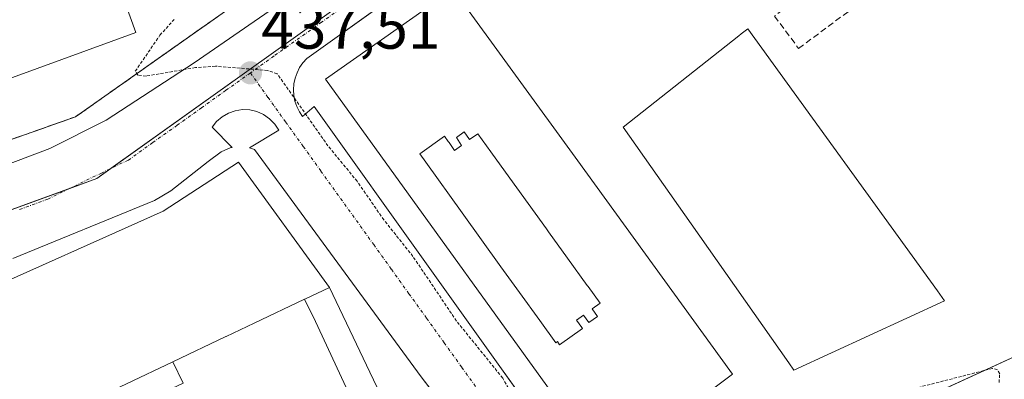
# Model space of a CAD drawing. Units: metres. Extents: x 607289 to 610750, y 4738520 to 4740888.
# Drawn here: x 608072 to 608232, y 4739908 to 4739967 of the extents above; entities that cross this region are included whole.
import ezdxf
from ezdxf.enums import TextEntityAlignment as Align

# ---------------------------------------------------------------- set-up
doc = ezdxf.new("R2010")
doc.units = ezdxf.units.M
doc.header["$MEASUREMENT"] = 0
for name, pattern in [('TRAZO_Y_PUNTO', [1, 0.5, -0.25, 0, -0.25]), ('TRAZOS', [0.75, 0.5, -0.25]), ('TRAZOSX2', [1.5, 1, -0.5])]:
    doc.linetypes.add(name, pattern=pattern)
for name, color, linetype, lineweight in [('Carátula', 7, 'Continuous', 5), ('Curva de nivel auxiliar', 36, 'TRAZOS', 0), ('Edificación', 1, 'Continuous', 13), ('Edificación Cxs', 1, 'Continuous', 13), ('Elemento construido', 1, 'Continuous', 0), ('Explanada', 19, 'Continuous', 0), ('Explanada Cxs', 19, 'Continuous', 0), ('Instalación educativa', 9, 'TRAZOSX2', 0), ('Instalación educativa CxS', 9, 'Continuous', 0), ('Núcleo urbano', 19, 'Continuous', 0), ('Núcleo urbano CxS', 19, 'Continuous', 0), ('Obra de contención lineal', 1, 'TRAZOSX2', 13), ('Pista deportiva', 19, 'Continuous', 0), ('Pista deportiva Cxs', 19, 'Continuous', 0), ('Punto de cota en terreno', 7, 'Continuous', 0), ('Rótulo de punto de cota en terreno', 19, 'Continuous', 0), ('Valla', 19, 'TRAZOS', 0), ('Vía urbana Cxs', 5, 'Continuous', 0), ('Vía urbana eje', 5, 'TRAZO_Y_PUNTO', 0)]:
    doc.layers.add(name, color=color, linetype=linetype, lineweight=lineweight)
doc.styles.add('Arial', font='txt', dxfattribs={"height": 0.2})

# ---------------------------------------------------------------- blocks, each defined once
blk = doc.blocks.new('5PATER')
at = {"layer": 'Carátula', "linetype": 'Continuous', "lineweight": 5}
h = blk.add_hatch(color=250, dxfattribs=at)
edge = h.paths.add_edge_path()
edge.add_ellipse((0, 0.01), major_axis=(-1.33, -1.34), ratio=0.999422, start_angle=0, end_angle=360)
blk = doc.blocks.new('*U221')
at = {"layer": 'Vía urbana Cxs', "color": 5, "linetype": 'Continuous', "lineweight": 0}
for points in [[(608064.17, 4739940.98, 436.69), (608076.96, 4739945.84, 436.96), (608086.14, 4739950.46, 437.23), (608100.42, 4739959.79, 437.53), (608161.55, 4740002, 438.43)], [(608151.47, 4739983.94, 438.14), (608118.77, 4739960.45, 437.68), (608118.12, 4739959.76, 437.63), (608117.58, 4739958.99, 437.58), (608117.15, 4739958.15, 437.53), (608116.83, 4739957.26, 437.48), (608116.63, 4739956.34, 437.44), (608116.56, 4739955.4, 437.41), (608116.62, 4739954.46, 437.39), (608116.8, 4739953.54, 437.38), (608117.1, 4739952.65, 437.39), (608117.53, 4739951.8, 437.39), (608118.06, 4739951.03, 437.4), (608119.94, 4739952.67, 437.58), (608138.77, 4739926.29, 437.54), (608157.19, 4739900.45, 437.48)], [(608171.1, 4739883.1, 437.07), (608229.63, 4739909.99, 437.51), (608233.26, 4739911.66, 437.55)], [(608143.61, 4739900.43, 437.27), (608137.35, 4739908.64, 437.31), (608110.26, 4739945.65, 437.36), (608109.44, 4739945.94, 437.37), (608114.17, 4739948.81, 437.31), (608113.52, 4739949.8, 437.32), (608112.69, 4739950.66, 437.34), (608111.72, 4739951.34, 437.35), (608110.64, 4739951.83, 437.35), (608109.48, 4739952.1, 437.36), (608108.29, 4739952.16, 437.36), (608107.12, 4739951.98, 437.36), (608106, 4739951.59, 437.35), (608104.97, 4739951, 437.33), (608104.07, 4739950.22, 437.31), (608103.34, 4739949.28, 437.28), (608106.63, 4739945.98, 437.39), (608106.41, 4739945.97, 437.39), (608104.83, 4739945.27, 437.33), (608102.73, 4739943.69, 437.26), (608096.62, 4739938.93, 437.1), (608093.98, 4739937.38, 437.03), (608070.96, 4739927.92, 436.49)]]:
    blk.add_polyline3d(points, dxfattribs=at)
blk = doc.blocks.new('*U252')
at = {"layer": 'Edificación Cxs', "color": 1, "linetype": 'Continuous', "lineweight": 13}
for points in [[(608142.52, 4739971.76, 452.15), (608162.79, 4739943.8, 457.94), (608174.94, 4739927.05, 458), (608187.96, 4739909.09, 457.83), (608167.5, 4739893.71, 454.82), (608121.79, 4739957.09, 445.99), (608142.52, 4739971.76, 452.15)], [(608144.33, 4739948.52, 461.43), (608143.06, 4739947.62, 461.28), (608143.92, 4739946.3, 461.56), (608142.76, 4739945.51, 461.27), (608141.87, 4739946.78, 460.97), (608141.73, 4739946.97, 460.92), (608141.11, 4739947.84, 460.69), (608137.12, 4739944.96, 459.99), (608138.09, 4739943.62, 460.51), (608144.02, 4739935.36, 460.87), (608150.31, 4739926.58, 460.64), (608153.33, 4739922.37, 460.28), (608156.62, 4739917.8, 460.67), (608159.22, 4739914.16, 460.14), (608159.51, 4739914.37, 460.46), (608159.83, 4739913.84, 460.65), (608163.58, 4739916.52, 461.18), (608163.47, 4739916.68, 461.23), (608162.61, 4739917.88, 461.35), (608163.72, 4739918.67, 461.57), (608164.61, 4739917.47, 461.45), (608166, 4739918.45, 461.61), (608165.13, 4739919.7, 461.55), (608166.43, 4739920.63, 461.31), (608164.47, 4739923.35, 460.98), (608164.36, 4739923.51, 460.94), (608161.14, 4739927.98, 457.84), (608158.07, 4739932.25, 461.12), (608157.72, 4739932.73, 461.2), (608155.87, 4739935.31, 461.26), (608151.78, 4739940.99, 457.25), (608148.68, 4739945.3, 461.19), (608146.58, 4739948.22, 461.43), (608145.22, 4739947.27, 461.66), (608144.33, 4739948.52, 461.43)]]:
    blk.add_polyline3d(points, close=True, dxfattribs=at)

msp = doc.modelspace()

# ---------------------------------------------------------------- linework, layer by layer
at = {"layer": 'Curva de nivel auxiliar', "color": 36, "linetype": 'TRAZOS', "lineweight": 0}
for points in [[(608154.96, 4739901, 437.5), (608150.61, 4739908.42, 437.5), (608143.09, 4739917.73, 437.5), (608136, 4739928.26, 437.5), (608131.28, 4739934.19, 437.5), (608126.93, 4739940.48, 437.5), (608122.19, 4739946.25, 437.5), (608113.92, 4739958, 437.5), (608112.37, 4739958.53, 437.5), (608103.87, 4739959.23, 437.5), (608100.63, 4739959, 437.5), (608092.63, 4739957.62, 437.5), (608091.27, 4739957.78, 437.5), (608090.85, 4739958.4, 437.5), (608094.86, 4739964.27, 437.5), (608097.16, 4739966.81, 437.5)], [(608231.31, 4739907.73, 437.5), (608231.42, 4739909.11, 437.5), (608231.04, 4739909.78, 437.5), (608230.27, 4739910.02, 437.5), (608215.95, 4739906.34, 437.5)]]:
    msp.add_polyline3d(points, dxfattribs=at)
at = {"layer": 'Edificación', "color": 1, "linetype": 'Continuous', "lineweight": 13}
for points in [[(608142.52, 4739971.76, 452.15), (608162.79, 4739943.8, 457.94), (608174.94, 4739927.05, 458), (608187.96, 4739909.09, 457.83), (608167.5, 4739893.71, 454.82), (608121.79, 4739957.09, 445.99), (608142.52, 4739971.76, 452.15)], [(608222.45, 4739921.01, 442.01), (608197.96, 4739909.72, 443.36), (608197.11, 4739910.93, 444.13), (608181.23, 4739933.55, 444.85), (608170.18, 4739949.29, 444.23), (608188.98, 4739964.15, 443.28), (608189.39, 4739964.47, 442.26), (608190.44, 4739965.3, 440.07), (608221.29, 4739922.62, 443.16), (608222.45, 4739921.01, 442.01)], [(608144.33, 4739948.52, 461.44), (608145.22, 4739947.27, 461.66), (608146.58, 4739948.22, 461.43), (608148.68, 4739945.3, 461.19), (608151.78, 4739940.99, 457.25), (608155.87, 4739935.31, 461.26), (608157.72, 4739932.73, 461.2), (608158.07, 4739932.25, 461.12), (608161.14, 4739927.98, 457.84), (608164.36, 4739923.51, 460.94), (608164.47, 4739923.35, 460.98), (608166.43, 4739920.63, 461.31), (608165.13, 4739919.7, 461.55), (608166, 4739918.45, 461.61), (608164.61, 4739917.47, 461.45), (608163.72, 4739918.67, 461.57), (608162.61, 4739917.88, 461.35), (608163.47, 4739916.68, 461.23), (608163.58, 4739916.52, 461.18), (608159.83, 4739913.84, 460.65), (608159.51, 4739914.37, 460.46), (608159.22, 4739914.16, 460.14), (608156.62, 4739917.8, 460.67), (608153.33, 4739922.37, 460.28), (608150.31, 4739926.58, 460.64), (608144.02, 4739935.36, 460.87), (608138.09, 4739943.62, 460.51), (608137.12, 4739944.96, 459.99), (608141.11, 4739947.84, 460.69), (608141.73, 4739946.97, 460.92), (608141.87, 4739946.78, 460.97), (608142.76, 4739945.51, 461.27), (608143.92, 4739946.3, 461.56), (608143.06, 4739947.62, 461.28), (608144.33, 4739948.52, 461.44)], [(608144.33, 4739948.52, 461.44), (608145.22, 4739947.27, 461.66), (608146.58, 4739948.22, 461.43), (608148.68, 4739945.3, 461.19), (608151.78, 4739940.99, 457.25), (608155.87, 4739935.31, 461.26), (608157.72, 4739932.73, 461.2), (608158.07, 4739932.25, 461.12), (608161.14, 4739927.98, 457.84), (608164.36, 4739923.51, 460.94), (608164.47, 4739923.35, 460.98), (608166.43, 4739920.63, 461.31), (608165.13, 4739919.7, 461.55), (608166, 4739918.45, 461.61), (608164.61, 4739917.47, 461.45), (608163.72, 4739918.67, 461.57), (608162.61, 4739917.88, 461.35), (608163.47, 4739916.68, 461.23), (608163.58, 4739916.52, 461.18), (608159.83, 4739913.84, 460.65), (608159.51, 4739914.37, 460.46), (608159.22, 4739914.16, 460.14), (608156.62, 4739917.8, 460.67), (608153.33, 4739922.37, 460.28), (608150.31, 4739926.58, 460.64), (608144.02, 4739935.36, 460.87), (608138.09, 4739943.62, 460.51), (608137.12, 4739944.96, 459.99), (608141.11, 4739947.84, 460.69), (608141.73, 4739946.97, 460.92), (608141.87, 4739946.78, 460.97), (608142.76, 4739945.51, 461.27), (608143.92, 4739946.3, 461.56), (608143.06, 4739947.62, 461.28), (608144.33, 4739948.52, 461.44)], [(608122.42, 4739923.2, 439.27), (608118.4, 4739921.28, 456.91), (608118.37, 4739921.27, 457.2)], [(608122.42, 4739923.2, 439.27), (608131.75, 4739903.62, 442.97), (608141.09, 4739884.01, 442.11), (608136.8, 4739881.97, 442.11), (608124.36, 4739876.04, 489.46), (608123.95, 4739875.84, 486.46), (608123.92, 4739875.83, 486.21)], [(608118.37, 4739921.27, 457.2), (608110.19, 4739917.38, 490.35), (608110.18, 4739917.37, 490.36), (608105.62, 4739915.2, 461.03), (608105.6, 4739915.19, 461.22), (608096.96, 4739911.08, 463.77)], [(608118.37, 4739921.27, 457.2), (608120.14, 4739917.63, 490.4), (608127.59, 4739901.63, 490.38)], [(608118.37, 4739921.27, 457.2), (608120.14, 4739917.63, 490.4), (608127.59, 4739901.63, 490.38)], [(608096.96, 4739911.08, 463.77), (608081.91, 4739903.91, 441.93)], [(608096.96, 4739911.08, 463.77), (608098.62, 4739907.59, 483.59)], [(608096.96, 4739911.08, 463.77), (608098.62, 4739907.59, 483.59)]]:
    msp.add_polyline3d(points, dxfattribs=at)
at = {"layer": 'Edificación Cxs', "color": 1, "linetype": 'Continuous', "lineweight": 13}
for points in [[(608222.45, 4739921.01, 442.01), (608197.96, 4739909.72, 443.36), (608197.11, 4739910.93, 444.13), (608181.23, 4739933.55, 444.85), (608170.18, 4739949.29, 444.23), (608188.98, 4739964.15, 443.28), (608189.39, 4739964.47, 442.26), (608190.44, 4739965.3, 440.07), (608221.29, 4739922.62, 443.16), (608222.45, 4739921.01, 442.01)], [(608144.33, 4739948.52, 461.43), (608145.22, 4739947.27, 461.66), (608146.58, 4739948.22, 461.43), (608148.68, 4739945.3, 461.19), (608151.78, 4739940.99, 457.25), (608155.87, 4739935.31, 461.26), (608157.72, 4739932.73, 461.2), (608158.07, 4739932.25, 461.12), (608161.14, 4739927.98, 457.84), (608164.36, 4739923.51, 460.94), (608164.47, 4739923.35, 460.98), (608166.43, 4739920.63, 461.31), (608165.13, 4739919.7, 461.55), (608166, 4739918.45, 461.61), (608164.61, 4739917.47, 461.45), (608163.72, 4739918.67, 461.57), (608162.61, 4739917.88, 461.35), (608163.47, 4739916.68, 461.23), (608163.58, 4739916.52, 461.18), (608159.83, 4739913.84, 460.65), (608159.51, 4739914.37, 460.46), (608159.22, 4739914.16, 460.14), (608156.62, 4739917.8, 460.67), (608153.33, 4739922.37, 460.28), (608150.31, 4739926.58, 460.64), (608144.02, 4739935.36, 460.87), (608138.09, 4739943.62, 460.51), (608137.12, 4739944.96, 459.99), (608141.11, 4739947.84, 460.69), (608141.73, 4739946.97, 460.92), (608141.87, 4739946.78, 460.97), (608142.76, 4739945.51, 461.27), (608143.92, 4739946.3, 461.56), (608143.06, 4739947.62, 461.28), (608144.33, 4739948.52, 461.43)], [(608123.92, 4739875.83, 486.21), (608122.03, 4739879.86, 490.46), (608134.92, 4739885.9, 441.47), (608127.59, 4739901.63, 490.38), (608120.14, 4739917.63, 490.4), (608118.37, 4739921.27, 457.19), (608118.4, 4739921.28, 456.9), (608122.42, 4739923.2, 439.27), (608131.75, 4739903.62, 442.97), (608141.09, 4739884.01, 442.11), (608136.8, 4739881.97, 442.11), (608124.36, 4739876.04, 489.46), (608123.95, 4739875.84, 486.46), (608123.92, 4739875.83, 486.21)], [(608098.62, 4739907.59, 483.6), (608085.9, 4739901.66, 441.46), (608093.35, 4739885.71, 474.63), (608100.74, 4739869.89, 471.55), (608102.7, 4739865.72, 483.12), (608102.36, 4739865.56, 478.91), (608099.96, 4739864.42, 442.04), (608098.03, 4739868.65, 442.23), (608090.77, 4739884.53, 442.06), (608083.45, 4739900.54, 442.03), (608081.91, 4739903.91, 441.93), (608096.96, 4739911.08, 463.77), (608098.62, 4739907.59, 483.6)]]:
    msp.add_polyline3d(points, close=True, dxfattribs=at)
msp.add_polyline3d([(608098.62, 4739907.59, 483.6), (608096.96, 4739911.08, 463.77), (608105.6, 4739915.19, 461.22), (608105.62, 4739915.2, 461.03), (608110.18, 4739917.37, 490.36), (608110.19, 4739917.38, 490.35), (608118.37, 4739921.27, 457.19), (608120.14, 4739917.63, 490.4), (608127.59, 4739901.63, 490.38)], dxfattribs=at)
at = {"layer": 'Elemento construido', "color": 1, "linetype": 'Continuous', "lineweight": 0}
for points in [[(608064.17, 4739940.98, 441.47), (608076.96, 4739945.84, 437.25), (608086.14, 4739950.46, 439.75), (608100.42, 4739959.79, 442.51), (608161.55, 4740002, 438.5)], [(608251.21, 4739919.91, 442.08), (608171.07, 4739883.09, 437.12), (608169.42, 4739882.88, 437.13), (608167.07, 4739882.96, 437.11), (608165.39, 4739883.65, 437.08), (608164.17, 4739884.88, 437.09), (608160.39, 4739890.67, 438.29), (608162.78, 4739892.61, 441.59), (608138.77, 4739926.29, 440.11), (608119.94, 4739952.67, 442.23), (608118.06, 4739951.03, 442.63), (608117.53, 4739951.8, 444.44), (608117.1, 4739952.65, 441.23), (608116.8, 4739953.54, 438.41), (608116.62, 4739954.46, 437.5), (608116.56, 4739955.4, 437.53), (608116.63, 4739956.34, 437.57), (608116.83, 4739957.26, 437.6), (608117.15, 4739958.15, 437.65), (608117.58, 4739958.99, 437.65), (608118.12, 4739959.76, 437.63), (608118.77, 4739960.45, 437.69), (608153.16, 4739985.16, 438.67)], [(608153.82, 4739887.06, 437.21), (608137.35, 4739908.64, 440.91), (608110.26, 4739945.65, 437.43), (608109.44, 4739945.94, 437.42), (608114.17, 4739948.81, 437.33), (608113.52, 4739949.8, 437.32), (608112.69, 4739950.66, 437.33), (608111.72, 4739951.34, 437.35), (608110.64, 4739951.83, 437.36), (608109.48, 4739952.1, 437.36), (608108.29, 4739952.16, 437.36), (608107.12, 4739951.98, 437.36), (608106, 4739951.59, 437.38), (608104.97, 4739951, 437.37), (608104.07, 4739950.22, 437.37), (608103.34, 4739949.28, 437.46), (608106.63, 4739945.98, 437.41), (608106.41, 4739945.97, 437.41), (608104.83, 4739945.27, 438.45), (608102.73, 4739943.69, 438.9), (608096.62, 4739938.93, 437.18), (608093.98, 4739937.38, 437.15), (608070.96, 4739927.92, 436.84)]]:
    msp.add_polyline3d(points, dxfattribs=at)
at = {"layer": 'Explanada', "color": 19, "linetype": 'Continuous', "lineweight": 0}
for points in [[(608063.85, 4739921.49, 470.89), (608095.41, 4739935.61, 438.26), (608107.65, 4739943.61, 437.73), (608122.42, 4739923.2, 439.27)], [(608122.42, 4739923.2, 439.27), (608118.4, 4739921.28, 456.91), (608118.37, 4739921.27, 457.2)], [(608118.37, 4739921.27, 457.2), (608110.19, 4739917.38, 490.35), (608110.18, 4739917.37, 490.36), (608105.62, 4739915.2, 461.03), (608105.6, 4739915.19, 461.22), (608096.96, 4739911.08, 463.77)], [(608096.96, 4739911.08, 463.77), (608081.91, 4739903.91, 441.93)]]:
    msp.add_polyline3d(points, dxfattribs=at)
at = {"layer": 'Explanada Cxs', "color": 19, "linetype": 'Continuous', "lineweight": 0}
msp.add_polyline3d([(608122.42, 4739923.2, 439.27), (608118.4, 4739921.28, 456.9), (608118.37, 4739921.27, 457.19), (608110.19, 4739917.38, 490.35), (608110.18, 4739917.37, 490.36), (608105.62, 4739915.2, 461.03), (608105.6, 4739915.19, 461.22), (608096.96, 4739911.08, 463.77), (608081.91, 4739903.91, 441.93), (608071.89, 4739900.9, 470.74), (608068.41, 4739909.81, 470.96), (608066.72, 4739914.13, 471), (608063.85, 4739921.49, 470.89), (608095.41, 4739935.61, 438.26), (608107.65, 4739943.61, 437.73), (608122.42, 4739923.2, 439.27)], close=True, dxfattribs=at)
at = {"layer": 'Instalación educativa', "color": 9, "linetype": 'TRAZOSX2', "lineweight": 0}
msp.add_polyline3d([(608115.72, 4740023.14, 437.06), (608137.85, 4739991.02, 438.28), (608081.15, 4739950.99, 437.12), (607997.55, 4739921.43, 436.51), (607970.04, 4739998.74, 436.72), (607977.23, 4740005.71, 436.84), (608000.64, 4740013.15, 436.84)], dxfattribs=at)
at = {"layer": 'Instalación educativa CxS', "color": 9, "linetype": 'Continuous', "lineweight": 0}
msp.add_polyline3d([(608115.72, 4740023.14, 437.06), (608137.85, 4739991.02, 438.28), (608081.15, 4739950.99, 437.12), (607997.55, 4739921.43, 436.51), (607970.04, 4739998.74, 436.72), (607977.23, 4740005.71, 436.84), (608000.64, 4740013.15, 436.84), (608011.3, 4740017.02, 436.77), (608011.79, 4740015.67, 436.81), (608046.6, 4740027.65, 436.89), (608046.14, 4740028.83, 436.86), (608056.42, 4740032.38, 436.98), (608056.26, 4740035.51, 436.85), (608081.5, 4740052.33, 436.91), (608080.69, 4740053.44, 436.87), (608086.61, 4740057.92, 436.85), (608088.77, 4740059.55, 436.86), (608092.17, 4740054.97, 436.95), (608115.43, 4740023.63, 437.07), (608115.73, 4740023.22, 437.06), (608115.72, 4740023.14, 437.06)], close=True, dxfattribs=at)
at = {"layer": 'Núcleo urbano', "color": 19, "linetype": 'Continuous', "lineweight": 0}
msp.add_polyline3d([(607996.33, 4739908.74, 436.45), (607996.77, 4739908.9, 436.44), (608080.2, 4739939.32, 436.74), (608084.61, 4739940.93, 436.84), (608086.95, 4739942.6, 436.9), (608108.99, 4739958.35, 437.48), (608143.67, 4739983.14, 438.04), (608181.84, 4740010.42, 438.32), (608234.68, 4740048.59, 438.1), (608264.27, 4740069.96, 437.33)], dxfattribs=at)
msp.add_polyline3d([(607996.33, 4739908.74, 436.45), (607996.77, 4739908.9, 436.44), (608080.2, 4739939.32, 436.74), (608084.61, 4739940.93, 436.84), (608086.95, 4739942.6, 436.9), (608108.99, 4739958.35, 437.48), (608143.67, 4739983.14, 438.04), (608181.84, 4740010.42, 438.32), (608234.68, 4740048.59, 438.1), (608264.27, 4740069.96, 437.33)], dxfattribs=at)
at = {"layer": 'Núcleo urbano CxS', "color": 19, "linetype": 'Continuous', "lineweight": 0}
msp.add_polyline3d([(608264.27, 4740069.96, 437.33), (608234.68, 4740048.59, 438.1), (608181.84, 4740010.42, 438.32), (608143.67, 4739983.14, 438.04), (608108.99, 4739958.35, 437.48), (608084.61, 4739940.93, 436.84), (607996.33, 4739908.74, 436.45), (607959.66, 4740013.46, 436.58), (607959.56, 4740013.73, 436.58), (608039.19, 4740042.38, 436.61), (608164.46, 4740124.01, 436.32), (608167.22, 4740157.38, 435.28), (608189.36, 4740174.09, 434.45), (608209.81, 4740145.67, 434.74), (608210.36, 4740144.9, 434.77), (608264.27, 4740069.96, 437.33)], close=True, dxfattribs=at)
msp.add_polyline3d([(607996.33, 4739908.74, 436.45), (608084.61, 4739940.93, 436.84), (608108.99, 4739958.35, 437.48), (608143.67, 4739983.14, 438.04), (608181.84, 4740010.42, 438.32), (608234.68, 4740048.59, 438.1), (608264.27, 4740069.96, 437.33), (608264.3, 4740069.99, 437.33), (608285.7, 4740085.44, 436.41), (608301.43, 4740096.8, 435.34), (608340.81, 4740125.25, 431.72), (608352.67, 4740111.03, 432.33), (608359.22, 4740103.17, 433.12), (608313.09, 4740070.91, 434.96), (608376.53, 4739981.19, 435.44), (608382.57, 4739973.35, 435.53), (608382.57, 4739973.35, 435.53), (608382.4, 4739973.26, 435.53), (608355.35, 4739958.29, 436.07), (608327.95, 4739945.37, 436.61), (608274.66, 4739920.25, 437.76), (608221.44, 4739895.91, 437.37), (608082.01, 4739836.6, 436), (608036.89, 4739817.41, 435.44)], dxfattribs=at)
at = {"layer": 'Obra de contención lineal', "color": 1, "linetype": 'TRAZOSX2', "lineweight": 13}
msp.add_polyline3d([(608209.42, 4739978.21, 438.52), (608194.82, 4739967.38, 438.59), (608198.72, 4739962.12, 438.64), (608212.52, 4739972.36, 438.58)], dxfattribs=at)
at = {"layer": 'Pista deportiva', "color": 19, "linetype": 'Continuous', "lineweight": 0}
msp.add_polyline3d([(608090.96, 4739964.69, 436.96), (608002.05, 4739932.26, 436.89), (607992.99, 4739957.35, 437.07), (608022.57, 4739967.91, 437.01), (608025.03, 4739961.61, 437.03), (608073.14, 4739978.26, 437.07), (608071.85, 4739982.83, 437.03), (608083.19, 4739986.19, 441.5), (608090.96, 4739964.69, 436.96)], dxfattribs=at)
at = {"layer": 'Pista deportiva Cxs', "color": 19, "linetype": 'Continuous', "lineweight": 0}
msp.add_polyline3d([(608090.96, 4739964.69, 436.96), (608002.05, 4739932.26, 436.89), (607992.99, 4739957.35, 437.07), (608022.57, 4739967.91, 437.01), (608025.03, 4739961.61, 437.03), (608073.14, 4739978.26, 437.07), (608071.85, 4739982.83, 437.03), (608083.19, 4739986.19, 441.5), (608090.96, 4739964.69, 436.96)], close=True, dxfattribs=at)
at = {"layer": 'Valla', "color": 19, "linetype": 'TRAZOS', "lineweight": 0}
msp.add_polyline3d([(608000.64, 4740013.15, 439.38), (607977.23, 4740005.71, 440.41), (607970.04, 4739998.74, 442.99), (607997.55, 4739921.43, 448.86), (608081.15, 4739950.99, 437.9), (608137.85, 4739991.02, 443.78), (608115.72, 4740023.14, 449.69), (608115.43, 4740023.63, 449.64)], dxfattribs=at)
at = {"layer": 'Vía urbana Cxs', "color": 5, "linetype": 'Continuous', "lineweight": 0}
for points in [[(607997.26, 4739917.51, 436.49), (608064.17, 4739940.98, 436.69), (608076.96, 4739945.84, 436.96), (608086.14, 4739950.46, 437.23), (608100.42, 4739959.79, 437.53), (608161.55, 4740002, 438.43), (608172.03, 4740009.69, 438.46), (608171.82, 4740012, 438.5), (608171.6, 4740014.35, 438.53)], [(608171.1, 4739883.1, 437.07), (608229.63, 4739909.99, 437.51), (608233.26, 4739911.66, 437.55), (608251.21, 4739919.91, 437.66), (608259.39, 4739924, 437.74), (608261.69, 4739925.67, 437.81), (608262.76, 4739927.59, 437.86), (608262.94, 4739929.65, 437.91), (608262.66, 4739931.68, 437.95), (608261.05, 4739935.01, 438.05), (608260.94, 4739935.15, 438.06), (608257.55, 4739939.59, 438.21), (608252.28, 4739946.9, 438.25), (608250.28, 4739949.66, 438.26), (608244.81, 4739957.24, 438.28), (608232.19, 4739974.71, 438.34), (608222.03, 4739989.59, 438.31), (608221.32, 4739992.42, 438.31), (608221.37, 4739994.4, 438.32), (608222.01, 4739996.08, 438.34), (608224.26, 4739998.52, 438.34)], [(608151.47, 4739983.94, 438.14), (608118.77, 4739960.45, 437.68), (608118.12, 4739959.76, 437.63), (608117.58, 4739958.99, 437.58), (608117.15, 4739958.15, 437.53), (608116.83, 4739957.26, 437.48), (608116.63, 4739956.34, 437.44), (608116.56, 4739955.4, 437.41), (608116.62, 4739954.46, 437.39), (608116.8, 4739953.54, 437.38), (608117.1, 4739952.65, 437.39), (608117.53, 4739951.8, 437.39), (608118.06, 4739951.03, 437.4), (608119.94, 4739952.67, 437.58), (608138.77, 4739926.29, 437.54), (608157.19, 4739900.45, 437.48), (608158.35, 4739898.83, 437.51), (608162.78, 4739892.61, 437.4), (608160.39, 4739890.67, 437.16), (608164.17, 4739884.88, 437.04), (608165.39, 4739883.65, 437.02), (608166.63, 4739883.14, 437.03)], [(608143.61, 4739900.43, 437.27), (608137.35, 4739908.64, 437.31), (608110.26, 4739945.65, 437.36), (608109.44, 4739945.94, 437.37), (608114.17, 4739948.81, 437.31), (608113.52, 4739949.8, 437.32), (608112.69, 4739950.66, 437.34), (608111.72, 4739951.34, 437.35), (608110.64, 4739951.83, 437.35), (608109.48, 4739952.1, 437.36), (608108.29, 4739952.16, 437.36), (608107.12, 4739951.98, 437.36), (608106, 4739951.59, 437.35), (608104.97, 4739951, 437.33), (608104.07, 4739950.22, 437.31), (608103.34, 4739949.28, 437.28), (608106.63, 4739945.98, 437.39), (608106.41, 4739945.97, 437.39), (608104.83, 4739945.27, 437.33), (608102.73, 4739943.69, 437.26), (608096.62, 4739938.93, 437.1), (608093.98, 4739937.38, 437.03), (608070.96, 4739927.92, 436.49)]]:
    msp.add_polyline3d(points, dxfattribs=at)
at = {"layer": 'Vía urbana eje', "color": 5, "linetype": 'TRAZO_Y_PUNTO', "lineweight": 0}
for points in [[(608124.98, 4739969.15, 437.83), (608121.14, 4739966.39, 437.76), (608113.42, 4739960.89, 437.56), (608109.57, 4739958.13, 437.48)], [(608109.57, 4739958.13, 437.48), (608105.6, 4739955.3, 437.39), (608101.64, 4739952.46, 437.27), (608097.67, 4739949.61, 437.16), (608093.69, 4739946.79, 437.06), (608089.73, 4739943.94, 436.95), (608085.35, 4739941.83, 436.88), (608081, 4739939.71, 436.77), (608076.62, 4739937.58, 436.65), (608071.94, 4739935.86, 436.55)], [(608109.57, 4739958.13, 437.48), (608112.44, 4739954.14, 437.38), (608115.3, 4739950.14, 437.31), (608118.17, 4739946.15, 437.3), (608121.03, 4739942.15, 437.27), (608129.62, 4739930.17, 437.28), (608132.5, 4739926.17, 437.26), (608135.35, 4739922.18, 437.24), (608138.23, 4739918.18, 437.22), (608141.08, 4739914.18, 437.23), (608143.96, 4739910.18, 437.24), (608146.82, 4739906.19, 437.21), (608149.69, 4739902.19, 437.22), (608152.55, 4739898.21, 437.23), (608155.42, 4739894.21, 437.19), (608161.14, 4739886.23, 437.01), (608164.01, 4739882.21, 436.98)]]:
    msp.add_polyline3d(points, dxfattribs=at)

# ---------------------------------------------------------------- block references
at = {"layer": 'Edificación Cxs', "color": 1, "linetype": 'Continuous', "lineweight": 13}
msp.add_blockref('*U252', (0, 0), dxfattribs=at)
at = {"layer": 'Punto de cota en terreno', "linetype": 'Continuous', "lineweight": 0}
msp.add_blockref('5PATER', (608109.58, 4739958.13, 437.51), dxfattribs=at)
at = {"layer": 'Vía urbana Cxs', "color": 5, "linetype": 'Continuous', "lineweight": 0}
msp.add_blockref('*U221', (0, 0), dxfattribs=at)

# ---------------------------------------------------------------- texts
at = {"layer": 'Rótulo de punto de cota en terreno', "color": 19, "linetype": 'Continuous', "lineweight": 0, "style": 'Arial'}
msp.add_text('437,51', height=7, dxfattribs=at).set_placement((608111.34, 4739959.89), align=Align.BOTTOM_LEFT)

doc.saveas('drawing.dxf')
